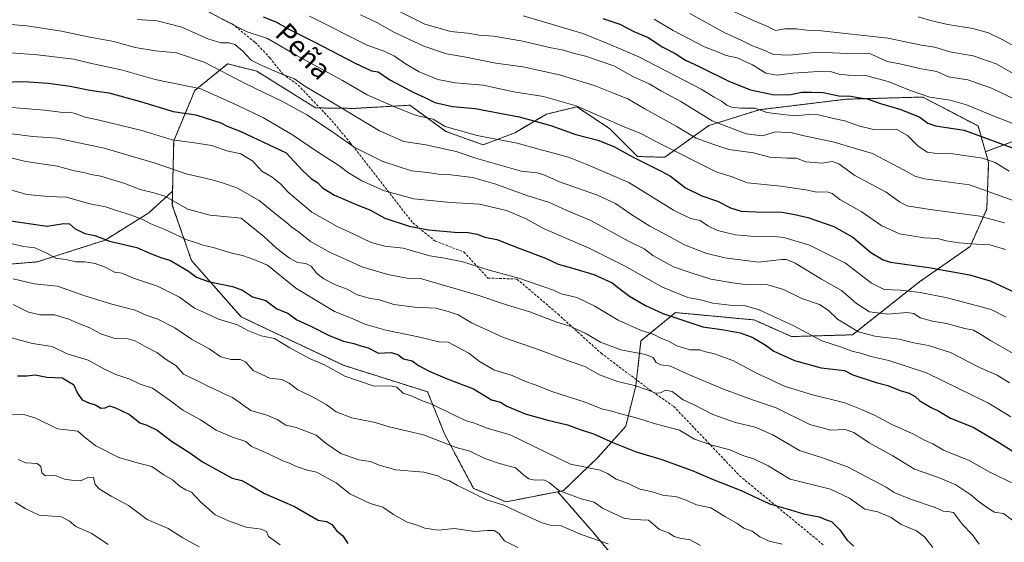
# Model space of a CAD drawing. Units: metres. Extents: x 662082 to 665512, y 4729226 to 4730413.
# Drawn here: x 663957 to 664347, y 4729840 to 4730047 of the extents above; entities that cross this region are included whole.
import ezdxf
from ezdxf.enums import TextEntityAlignment as Align

# ---------------------------------------------------------------- set-up
doc = ezdxf.new("R2010")
doc.units = ezdxf.units.M
doc.header["$MEASUREMENT"] = 0
doc.linetypes.add('TRAZOS', pattern=[0.75, 0.5, -0.25])
doc.linetypes.add('TRAZOSX2', pattern=[1.5, 1, -0.5])
for name, color, linetype, lineweight in [('Arbolado forestal', 92, 'TRAZOS', 0), ('Arbolado forestal CxS', 92, 'Continuous', 0), ('Curva de nivel maestra', 36, 'Continuous', 30), ('Curva de nivel normal', 36, 'Continuous', 0), ('Senda', 19, 'TRAZOSX2', 0), ('Texto cartográfico', 19, 'Continuous', 0)]:
    doc.layers.add(name, color=color, linetype=linetype, lineweight=lineweight)
doc.styles.add('Arial', font='txt', dxfattribs={"height": 0.2})

# ---------------------------------------------------------------- blocks, each defined once
blk = doc.blocks.new('*U177')
at = {"layer": 'Curva de nivel normal', "color": 36, "linetype": 'Continuous', "lineweight": 0}
blk.add_polyline3d([(663944.43, 4730034.94, 1095), (663963.7, 4730033.55, 1095), (663978.04, 4730031.76, 1095), (663984.53, 4730030.19, 1095), (663997.33, 4730027.42, 1095), (664010.21, 4730023.71, 1095), (664028.39, 4730020.04, 1095), (664042.7, 4730013.61, 1095), (664053.16, 4730008.62, 1095), (664064.63, 4730001.87, 1095), (664074.56, 4729995.1, 1095), (664083.06, 4729989.72, 1095), (664086.9, 4729986.77, 1095), (664092.14, 4729983.63, 1095), (664101.18, 4729979.67, 1095), (664112.74, 4729976.53, 1095), (664127.3, 4729974.99, 1095), (664138.77, 4729974.38, 1095), (664149.43, 4729971.89, 1095), (664157.01, 4729968.65, 1095), (664164.44, 4729964.58, 1095), (664168.44, 4729962.92, 1095), (664172.31, 4729961.12, 1095), (664181.96, 4729957.11, 1095), (664196.22, 4729949.95, 1095), (664211.31, 4729941.47, 1095), (664221.37, 4729937.43, 1095), (664226.33, 4729936.48, 1095), (664231.18, 4729935.22, 1095), (664238.03, 4729934.41, 1095), (664243.6, 4729934.3, 1095), (664249.58, 4729932.55, 1095), (664263.31, 4729926.13, 1095), (664274.46, 4729920.3, 1095), (664281.83, 4729917.94, 1095), (664286.4, 4729916.17, 1095), (664290.25, 4729915.25, 1095), (664293.85, 4729914.07, 1095), (664300.94, 4729912.41, 1095), (664315.94, 4729907.52, 1095), (664340.4, 4729895.54, 1095), (664349.29, 4729890.21, 1095)], dxfattribs=at)

msp = doc.modelspace()

# ---------------------------------------------------------------- linework, layer by layer
at = {"layer": 'Arbolado forestal', "color": 92, "linetype": 'TRAZOS', "lineweight": 0}
for points in [[(664620.15, 4730253.55, 933.34), (664593.09, 4730250.01, 923.26), (664566.19, 4730237.26, 926.43), (664549.21, 4730221.69, 933.42), (664526.56, 4730227.35, 929.27), (664512.5, 4730232.32, 915.05), (664502.51, 4730235.85, 906.55), (664479.86, 4730254.26, 891.18), (664454.38, 4730257.09, 897.55), (664445.89, 4730240.1, 914.29), (664454.38, 4730216.03, 926.74), (664469.95, 4730182.04, 944.24), (664474.2, 4730150.89, 959.12), (664467.12, 4730125.4, 970.32), (664447.31, 4730098.5, 982.1), (664427.49, 4730077.26, 997.44), (664392.11, 4730047.52, 1015.24), (664377.95, 4730031.95, 1025.52), (664372.29, 4730013.54, 1037.79), (664368.05, 4730009.29, 1039.85), (664358.14, 4730002.21, 1045.43), (664339.27, 4729995.17, 1053.07)], [(664339.27, 4729995.17, 1053.07), (664336.31, 4730005.36, 1048.3), (664314.39, 4730016.81, 1045.48), (664283.93, 4730015.94, 1050.45), (664249.75, 4730011.79, 1055.01), (664229.6, 4730005.5, 1061.03), (664212.17, 4729992.94, 1071.72), (664201.36, 4729993.27, 1074.5), (664190.25, 4730004.39, 1071.37), (664177.31, 4730012.91, 1070.27), (664165.32, 4730010.03, 1072.98), (664152.82, 4730002.69, 1077.79), (664140.25, 4729997.88, 1081.51), (664125.5, 4730003.18, 1080.66), (664111.23, 4730013.57, 1077.62), (664089.04, 4730012.31, 1083.42), (664075.53, 4730012.49, 1086.87), (664073.79, 4730012.51, 1087.32), (664050.52, 4730027.09, 1086.31), (664039, 4730029.94, 1088.25), (664025.96, 4730019.41, 1095.94), (664017.63, 4729999.48, 1104.74), (664017.19, 4729979.53, 1113.4)], [(664339.27, 4729995.17, 1053.07), (664336.31, 4730005.36, 1048.3), (664314.39, 4730016.81, 1045.48), (664283.93, 4730015.94, 1050.45), (664249.75, 4730011.79, 1055.01), (664229.6, 4730005.5, 1061.03), (664212.17, 4729992.94, 1071.72), (664201.36, 4729993.27, 1074.5), (664190.25, 4730004.39, 1071.37), (664177.31, 4730012.91, 1070.27), (664165.32, 4730010.03, 1072.98), (664152.82, 4730002.69, 1077.79), (664140.25, 4729997.88, 1081.51), (664125.5, 4730003.18, 1080.66), (664111.23, 4730013.57, 1077.62), (664089.04, 4730012.31, 1083.42), (664075.53, 4730012.49, 1086.87), (664073.79, 4730012.51, 1087.32), (664050.52, 4730027.09, 1086.31), (664039, 4730029.94, 1088.25), (664025.96, 4730019.41, 1095.94), (664017.63, 4729999.48, 1104.74), (664017.19, 4729979.53, 1113.4)], [(664169.76, 4729860.49, 1135.12), (664172.04, 4729860.93, 1134.68), (664185.65, 4729874.03, 1127.76), (664196.73, 4729886.41, 1122.03), (664200.73, 4729902.41, 1114.67), (664201, 4729904.8, 1113.57), (664202.77, 4729920.25, 1106.97), (664216.43, 4729931.44, 1098.71), (664247.63, 4729928.52, 1096.71), (664262.43, 4729921.95, 1096.47), (664286.54, 4729922.63, 1090.58), (664313.26, 4729943.72, 1078.22), (664333.2, 4729957.63, 1070.27), (664339.77, 4729972.43, 1063.74), (664340.53, 4729990.87, 1055.18), (664339.27, 4729995.17, 1053.07)], [(664169.76, 4729860.49, 1135.12), (664172.04, 4729860.93, 1134.68), (664185.65, 4729874.03, 1127.76), (664196.73, 4729886.41, 1122.03), (664200.73, 4729902.41, 1114.67), (664201, 4729904.8, 1113.57), (664202.77, 4729920.25, 1106.97), (664216.43, 4729931.44, 1098.71), (664247.63, 4729928.52, 1096.71), (664262.43, 4729921.95, 1096.47), (664286.54, 4729922.63, 1090.58), (664313.26, 4729943.72, 1078.22), (664333.2, 4729957.63, 1070.27), (664339.77, 4729972.43, 1063.74), (664340.53, 4729990.87, 1055.18), (664339.27, 4729995.17, 1053.07)], [(664017.19, 4729979.53, 1113.4), (664007.77, 4729970.93, 1118.35), (663990.52, 4729960.15, 1124.84), (663963.57, 4729951.53, 1131.73), (663937.7, 4729949.37, 1135.87), (663902.13, 4729966.62, 1130.64), (663864.4, 4729979.56, 1128.05), (663820.21, 4729981.71, 1128.55), (663800.81, 4729974.17, 1131.48), (663784.64, 4729950.45, 1140.97), (663759.84, 4729938.6, 1142.94), (663744.75, 4729920.27, 1149.36), (663729.66, 4729904.11, 1156.73), (663718.15, 4729891.62, 1163.41)], [(664017.19, 4729979.53, 1113.4), (664007.77, 4729970.93, 1118.35), (663990.52, 4729960.15, 1124.84), (663963.57, 4729951.53, 1131.73), (663937.7, 4729949.37, 1135.87), (663902.13, 4729966.62, 1130.64), (663864.4, 4729979.56, 1128.05), (663820.21, 4729981.71, 1128.55), (663800.81, 4729974.17, 1131.48), (663784.64, 4729950.45, 1140.97), (663759.84, 4729938.6, 1142.94), (663744.75, 4729920.27, 1149.36), (663729.66, 4729904.11, 1156.73), (663718.15, 4729891.62, 1163.41)], [(664017.19, 4729979.53, 1113.4), (664017.07, 4729974.05, 1115.41), (664024.67, 4729952.03, 1123.01), (664044.35, 4729929.72, 1128.72), (664084.9, 4729910.55, 1128.55), (664118.22, 4729900.06, 1128.31), (664125.05, 4729883.1, 1133.94), (664136.44, 4729861.83, 1139.42), (664149.3, 4729856.48, 1139.18), (664169.76, 4729860.49, 1135.12)], [(664017.19, 4729979.53, 1113.4), (664017.07, 4729974.05, 1115.41), (664024.67, 4729952.03, 1123.01), (664044.35, 4729929.72, 1128.72), (664084.9, 4729910.55, 1128.55), (664118.22, 4729900.06, 1128.31), (664125.05, 4729883.1, 1133.94), (664136.44, 4729861.83, 1139.42), (664149.3, 4729856.48, 1139.18), (664169.76, 4729860.49, 1135.12)], [(664216.51, 4729819.16, 1143.02), (664199.63, 4729825.41, 1143.57), (664183.46, 4729844.81, 1139.01), (664169.76, 4729860.49, 1135.12)], [(664216.51, 4729819.16, 1143.02), (664199.63, 4729825.41, 1143.57), (664183.46, 4729844.81, 1139.01), (664169.76, 4729860.49, 1135.12)]]:
    msp.add_polyline3d(points, dxfattribs=at)
at = {"layer": 'Arbolado forestal CxS', "color": 92, "linetype": 'Continuous', "lineweight": 0}
for points in [[(664358.14, 4730002.21, 1045.43), (664339.27, 4729995.17, 1053.07), (664336.31, 4730005.36, 1048.3), (664314.39, 4730016.81, 1045.48), (664283.93, 4730015.94, 1050.45), (664249.75, 4730011.79, 1055.01), (664229.6, 4730005.5, 1061.03), (664212.17, 4729992.94, 1071.72), (664201.36, 4729993.27, 1074.5), (664190.25, 4730004.39, 1071.37), (664177.31, 4730012.91, 1070.27), (664165.32, 4730010.03, 1072.98), (664152.82, 4730002.69, 1077.79), (664140.26, 4729997.88, 1081.51), (664125.5, 4730003.18, 1080.66), (664111.23, 4730013.57, 1077.62), (664089.04, 4730012.31, 1083.42), (664073.79, 4730012.51, 1087.32), (664050.52, 4730027.09, 1086.31), (664039, 4730029.94, 1088.25), (664025.96, 4730019.41, 1095.94), (664017.63, 4729999.48, 1104.74), (664017.19, 4729979.53, 1113.4), (664007.77, 4729970.93, 1118.35), (663990.52, 4729960.15, 1124.84), (663963.57, 4729951.53, 1131.73), (663937.7, 4729949.37, 1135.87)], [(664199.63, 4729825.41, 1143.57), (664183.46, 4729844.81, 1139.01), (664169.76, 4729860.49, 1135.12), (664172.04, 4729860.93, 1134.68), (664185.65, 4729874.03, 1127.76), (664196.73, 4729886.41, 1122.03), (664200.73, 4729902.41, 1114.67), (664202.77, 4729920.25, 1106.97), (664216.43, 4729931.44, 1098.71), (664247.63, 4729928.51, 1096.71), (664262.43, 4729921.95, 1096.47), (664286.54, 4729922.63, 1090.58), (664313.26, 4729943.72, 1078.22), (664333.2, 4729957.63, 1070.27), (664339.77, 4729972.43, 1063.74), (664340.53, 4729990.87, 1055.18), (664339.27, 4729995.17, 1053.07), (664358.14, 4730002.21, 1045.43)], [(663937.7, 4729949.37, 1135.87), (663963.57, 4729951.53, 1131.73), (663990.52, 4729960.15, 1124.84), (664007.77, 4729970.93, 1118.35), (664017.19, 4729979.53, 1113.4), (664017.19, 4729979.53, 1113.4), (664017.07, 4729974.05, 1115.41), (664024.67, 4729952.03, 1123.01), (664044.35, 4729929.72, 1128.72), (664084.9, 4729910.55, 1128.55), (664118.23, 4729900.06, 1128.31), (664125.05, 4729883.1, 1133.94), (664136.44, 4729861.83, 1139.42), (664149.3, 4729856.48, 1139.18), (664169.76, 4729860.49, 1135.12), (664183.46, 4729844.81, 1139.01), (664199.63, 4729825.41, 1143.57)]]:
    msp.add_polyline3d(points, dxfattribs=at)
msp.add_polyline3d([(664339.27, 4729995.17, 1053.07), (664340.53, 4729990.87, 1055.18), (664339.77, 4729972.43, 1063.74), (664333.2, 4729957.63, 1070.27), (664313.26, 4729943.72, 1078.22), (664286.54, 4729922.63, 1090.58), (664262.43, 4729921.95, 1096.47), (664247.63, 4729928.51, 1096.71), (664216.43, 4729931.44, 1098.71), (664202.77, 4729920.25, 1106.97), (664200.73, 4729902.41, 1114.67), (664196.73, 4729886.41, 1122.03), (664185.65, 4729874.03, 1127.76), (664172.04, 4729860.93, 1134.68), (664169.76, 4729860.49, 1135.12), (664149.3, 4729856.48, 1139.18), (664136.44, 4729861.83, 1139.42), (664125.05, 4729883.1, 1133.94), (664118.23, 4729900.06, 1128.31), (664084.9, 4729910.55, 1128.55), (664044.35, 4729929.72, 1128.72), (664024.67, 4729952.03, 1123.01), (664017.07, 4729974.05, 1115.41), (664017.19, 4729979.53, 1113.4), (664017.63, 4729999.48, 1104.74), (664025.96, 4730019.41, 1095.94), (664039, 4730029.94, 1088.25), (664050.52, 4730027.09, 1086.31), (664073.79, 4730012.51, 1087.32), (664089.04, 4730012.31, 1083.42), (664111.23, 4730013.57, 1077.62), (664125.5, 4730003.18, 1080.66), (664140.26, 4729997.88, 1081.51), (664152.82, 4730002.69, 1077.79), (664165.32, 4730010.03, 1072.98), (664177.31, 4730012.91, 1070.27), (664190.25, 4730004.39, 1071.37), (664201.36, 4729993.27, 1074.5), (664212.17, 4729992.94, 1071.72), (664229.6, 4730005.5, 1061.03), (664249.75, 4730011.79, 1055.01), (664283.93, 4730015.94, 1050.45), (664314.39, 4730016.81, 1045.48), (664336.31, 4730005.36, 1048.3), (664339.27, 4729995.17, 1053.07)], close=True, dxfattribs=at)
at = {"layer": 'Curva de nivel maestra', "color": 36, "linetype": 'Continuous', "lineweight": 30}
for points in [[(664053.05, 4730048.6, 1075), (664058.05, 4730046.59, 1075), (664063.2, 4730043.69, 1075), (664073.34, 4730038.63, 1075), (664089.54, 4730030.2, 1075), (664096.05, 4730027.25, 1075), (664098.6, 4730026.76, 1075), (664103.26, 4730023.62, 1075), (664112.7, 4730018.58, 1075), (664117.1, 4730016.63, 1075), (664121.15, 4730014.7, 1075), (664128.06, 4730013.11, 1075), (664137.07, 4730012.21, 1075), (664154.45, 4730008.94, 1075), (664167.01, 4730005.5, 1075), (664177, 4730001.98, 1075), (664185.67, 4729999.78, 1075), (664191.96, 4729997.27, 1075), (664199.64, 4729992.96, 1075), (664206.06, 4729989.88, 1075), (664210.54, 4729987.53, 1075), (664214.44, 4729985.5, 1075), (664220.4, 4729980.9, 1075), (664226.94, 4729977.68, 1075), (664233.15, 4729975.57, 1075), (664238.23, 4729972.96, 1075), (664242.47, 4729971.67, 1075), (664248.34, 4729971.34, 1075), (664258.68, 4729971.15, 1075), (664263.74, 4729970.29, 1075), (664268.89, 4729969.1, 1075), (664279.22, 4729965.49, 1075), (664286.69, 4729961.3, 1075), (664293.9, 4729955.22, 1075), (664298.69, 4729952.29, 1075), (664301.69, 4729951.37, 1075), (664316.83, 4729949.36, 1075), (664332.98, 4729946.33, 1075), (664341.11, 4729944, 1075), (664358.7, 4729935.78, 1075)], [(664187.66, 4730047.91, 1050), (664194.37, 4730045.7, 1050), (664199.92, 4730042.75, 1050), (664205.63, 4730040.33, 1050), (664211.4, 4730036.58, 1050), (664216.3, 4730034.02, 1050), (664220.41, 4730031.46, 1050), (664225.77, 4730028.92, 1050), (664237.79, 4730022.94, 1050), (664246.2, 4730019.72, 1050), (664255.56, 4730017.65, 1050), (664262.1, 4730017.83, 1050), (664266.54, 4730018.78, 1050), (664270.44, 4730018.78, 1050), (664274.91, 4730018.62, 1050), (664281.12, 4730017.33, 1050), (664285.91, 4730017.15, 1050), (664288.67, 4730016.64, 1050), (664292.36, 4730016.1, 1050), (664298.02, 4730014.17, 1050), (664305.7, 4730011.85, 1050), (664313.21, 4730008.9, 1050), (664316.39, 4730006.43, 1050), (664319.53, 4730005.41, 1050), (664330.79, 4730003.64, 1050), (664353.09, 4729995.56, 1050)], [(663949.46, 4730022.76, 1100), (663958.3, 4730022.92, 1100), (663967.82, 4730022.37, 1100), (663976.6, 4730021.11, 1100), (663984.39, 4730019.56, 1100), (663991.92, 4730018.49, 1100), (664004.42, 4730015.07, 1100), (664017.38, 4730011.03, 1100), (664026.38, 4730009.79, 1100), (664033.37, 4730007.58, 1100), (664036.35, 4730006.55, 1100), (664038.79, 4730005.22, 1100), (664044.2, 4730003.13, 1100), (664062.23, 4729994.73, 1100), (664068.71, 4729987.68, 1100), (664072.16, 4729984.4, 1100), (664074.61, 4729982.97, 1100), (664076.63, 4729980.85, 1100), (664081.36, 4729977.9, 1100), (664090.64, 4729973.92, 1100), (664095.31, 4729972.17, 1100), (664101.32, 4729968.89, 1100), (664110.94, 4729965.64, 1100), (664118.6, 4729964.22, 1100), (664128.94, 4729963.29, 1100), (664134.33, 4729963.21, 1100), (664137.87, 4729962.44, 1100), (664140.86, 4729961.34, 1100), (664145.62, 4729960.42, 1100), (664154.75, 4729956.82, 1100), (664164.88, 4729953.01, 1100), (664169.99, 4729950.58, 1100), (664175.3, 4729949.18, 1100), (664184.06, 4729946.46, 1100), (664191.36, 4729943.2, 1100), (664194.49, 4729940.66, 1100), (664198.24, 4729937.94, 1100), (664204.58, 4729934.26, 1100), (664211.43, 4729931.13, 1100), (664227.25, 4729925.85, 1100), (664234.85, 4729924.69, 1100), (664242.06, 4729923.4, 1100), (664246.81, 4729921.72, 1100), (664251.91, 4729918.71, 1100), (664255.44, 4729916.21, 1100), (664263.63, 4729912.46, 1100), (664274.13, 4729909.52, 1100), (664283.41, 4729908.48, 1100), (664286.67, 4729906.82, 1100), (664295.92, 4729903.72, 1100), (664300.64, 4729902.53, 1100), (664305.47, 4729900.61, 1100), (664309.09, 4729899.56, 1100), (664311.47, 4729898.27, 1100), (664313.3, 4729896.52, 1100), (664317.75, 4729893.89, 1100), (664320.8, 4729892.46, 1100), (664325.42, 4729889.62, 1100), (664334.4, 4729886.1, 1100), (664344.78, 4729879.8, 1100), (664355.91, 4729872.91, 1100)], [(663951.26, 4729968.09, 1125), (663967.47, 4729965.68, 1125), (663974.02, 4729966.7, 1125), (663976.33, 4729966.65, 1125), (663978.54, 4729964.65, 1125), (663982.34, 4729962.76, 1125), (663986.38, 4729962, 1125), (663992.12, 4729959.73, 1125), (664003.01, 4729957.27, 1125), (664008.49, 4729954.86, 1125), (664012.51, 4729953.24, 1125), (664016.41, 4729952.09, 1125), (664023.54, 4729947.8, 1125), (664026.66, 4729945.49, 1125), (664031.31, 4729943.8, 1125), (664040.98, 4729941.81, 1125), (664044.83, 4729940.33, 1125), (664048.79, 4729937.62, 1125), (664054.13, 4729936.19, 1125), (664058.52, 4729932.96, 1125), (664062.8, 4729931.2, 1125), (664066.45, 4729928.61, 1125), (664072.16, 4729925.98, 1125), (664079.23, 4729922.39, 1125), (664084.96, 4729920.11, 1125), (664088.95, 4729919.26, 1125), (664092.15, 4729918.14, 1125), (664094.71, 4729917.53, 1125), (664098.71, 4729915.43, 1125), (664103.74, 4729915.57, 1125), (664106.46, 4729914.79, 1125), (664108.72, 4729913.16, 1125), (664112.05, 4729912.32, 1125), (664114.66, 4729910.51, 1125), (664118.81, 4729908.29, 1125), (664126, 4729905.23, 1125), (664136.39, 4729901.29, 1125), (664143.55, 4729896.86, 1125), (664147.13, 4729895.94, 1125), (664149.61, 4729894.42, 1125), (664156.9, 4729891.38, 1125), (664165.92, 4729888.78, 1125), (664173.69, 4729887.04, 1125), (664178.65, 4729885.18, 1125), (664184, 4729883.48, 1125), (664191.57, 4729879.94, 1125), (664200.89, 4729876.3, 1125), (664211.06, 4729873.3, 1125), (664216.78, 4729871.11, 1125), (664223.02, 4729868.87, 1125), (664231.38, 4729865.29, 1125), (664242.44, 4729861.01, 1125), (664253.75, 4729855.65, 1125), (664262.06, 4729853.3, 1125), (664267.15, 4729851.68, 1125), (664273.43, 4729850.49, 1125), (664276.51, 4729849.26, 1125), (664278.22, 4729848.68, 1125), (664281.62, 4729845.41, 1125), (664284.35, 4729841.48, 1125), (664287.16, 4729838.95, 1125)], [(663955.78, 4729906.39, 1150), (663959.45, 4729906.33, 1150), (663962.69, 4729906.74, 1150), (663967.33, 4729905.89, 1150), (663973.39, 4729905.55, 1150), (663977.97, 4729902.94, 1150), (663979.65, 4729899.25, 1150), (663981.32, 4729896.95, 1150), (663984.19, 4729895.57, 1150), (663986.62, 4729894.86, 1150), (663988.72, 4729893.65, 1150), (663990.45, 4729893.73, 1150), (663992.23, 4729894.51, 1150), (663994.5, 4729893.66, 1150), (664000.15, 4729891.01, 1150), (664004.16, 4729887.81, 1150), (664007, 4729886.86, 1150), (664011.03, 4729884.85, 1150), (664016.72, 4729880.54, 1150), (664023.95, 4729875.9, 1150), (664028.99, 4729872.38, 1150), (664040.76, 4729865.82, 1150), (664044.6, 4729864.88, 1150), (664048.23, 4729862.99, 1150), (664053.58, 4729859.77, 1150), (664065.51, 4729854.6, 1150), (664074.81, 4729849.29, 1150), (664078.19, 4729848.65, 1150), (664080.32, 4729847.46, 1150), (664082.16, 4729845.08, 1150), (664084.58, 4729842.96, 1150), (664086.56, 4729840.03, 1150)]]:
    msp.add_polyline3d(points, dxfattribs=at)
at = {"layer": 'Curva de nivel normal', "color": 36, "linetype": 'Continuous', "lineweight": 0}
for points in [[(664094.55, 4730057.13, 1060), (664117.13, 4730045.7, 1060), (664127.45, 4730042.83, 1060), (664134.05, 4730042.11, 1060), (664138.64, 4730041.36, 1060), (664144.34, 4730040.88, 1060), (664155.98, 4730039, 1060), (664166.51, 4730036.48, 1060), (664172.12, 4730035.32, 1060), (664175.9, 4730034.16, 1060), (664180.83, 4730033, 1060), (664192.05, 4730029.22, 1060), (664199.6, 4730024.96, 1060), (664205.98, 4730022, 1060), (664210.92, 4730019.16, 1060), (664218.5, 4730015.03, 1060), (664230.92, 4730007.43, 1060), (664244.4, 4730002.24, 1060), (664250.75, 4730001.46, 1060), (664256.01, 4730003.04, 1060), (664262.61, 4730002.63, 1060), (664267.37, 4730001.48, 1060), (664279.33, 4729998.98, 1060), (664288.12, 4729996.25, 1060), (664294.51, 4729994.4, 1060), (664307, 4729987.82, 1060), (664311.24, 4729985.48, 1060), (664315.06, 4729984.45, 1060), (664332.94, 4729982.08, 1060), (664359.12, 4729972.67, 1060)], [(664028.52, 4730052.16, 1080), (664037.4, 4730047.41, 1080), (664046.78, 4730042.61, 1080), (664054.76, 4730039.94, 1080), (664066.18, 4730033.35, 1080), (664084.52, 4730023.35, 1080), (664094.23, 4730017.73, 1080), (664104.8, 4730013.08, 1080), (664113.64, 4730009.54, 1080), (664120.39, 4730008, 1080), (664125.22, 4730005.19, 1080), (664137.87, 4730001.52, 1080), (664153.76, 4729998.52, 1080), (664162.31, 4729996.18, 1080), (664174.07, 4729992.97, 1080), (664181.34, 4729990.11, 1080), (664197.94, 4729982.91, 1080), (664215.61, 4729971.96, 1080), (664222.39, 4729968.67, 1080), (664226.18, 4729967.92, 1080), (664229.23, 4729965.81, 1080), (664233.07, 4729963.95, 1080), (664240.26, 4729962.3, 1080), (664249.28, 4729961.47, 1080), (664254.4, 4729961.74, 1080), (664259.43, 4729961.23, 1080), (664269.56, 4729958.16, 1080), (664283.82, 4729950.96, 1080), (664294.09, 4729943.12, 1080), (664299.16, 4729940.54, 1080), (664305.79, 4729940.3, 1080), (664313.4, 4729939.43, 1080), (664324.08, 4729937.3, 1080), (664333.02, 4729934.95, 1080), (664341.47, 4729932.7, 1080), (664347.4, 4729929.57, 1080)], [(664071.46, 4730048.84, 1070), (664094.6, 4730037.2, 1070), (664101.06, 4730034.97, 1070), (664105.1, 4730033.03, 1070), (664109.41, 4730029.9, 1070), (664114.9, 4730026.73, 1070), (664122.26, 4730023.75, 1070), (664129.11, 4730022.46, 1070), (664140.3, 4730021.48, 1070), (664152.39, 4730018.82, 1070), (664164.08, 4730017.09, 1070), (664177.14, 4730013.38, 1070), (664196.41, 4730004.94, 1070), (664202.72, 4730002.32, 1070), (664209.44, 4729998.75, 1070), (664232.84, 4729986.99, 1070), (664238.53, 4729985.28, 1070), (664244.95, 4729982.86, 1070), (664258.09, 4729981.5, 1070), (664268.05, 4729980.07, 1070), (664272.51, 4729979.2, 1070), (664276.51, 4729979.32, 1070), (664278.5, 4729978.64, 1070), (664281.54, 4729976.18, 1070), (664290.07, 4729971.52, 1070), (664298.2, 4729965.83, 1070), (664305.14, 4729962.6, 1070), (664314.99, 4729961.09, 1070), (664320.22, 4729960.74, 1070), (664323.66, 4729959.85, 1070), (664328.88, 4729959.06, 1070), (664335.73, 4729958.53, 1070), (664340.98, 4729958.32, 1070), (664347.24, 4729956.37, 1070)], [(664091.58, 4730049.33, 1065), (664098.34, 4730046.23, 1065), (664104.59, 4730042.69, 1065), (664116.74, 4730036.99, 1065), (664125.71, 4730033.9, 1065), (664132.73, 4730032.8, 1065), (664145.2, 4730030.29, 1065), (664155.94, 4730028.76, 1065), (664170.44, 4730025.64, 1065), (664184.6, 4730021.28, 1065), (664191.82, 4730018.31, 1065), (664197.59, 4730016.08, 1065), (664204.34, 4730012.12, 1065), (664216.73, 4730005.25, 1065), (664224.62, 4730000.53, 1065), (664231.29, 4729998.11, 1065), (664237.62, 4729995.99, 1065), (664247.34, 4729994.7, 1065), (664253.83, 4729993, 1065), (664260.73, 4729992.54, 1065), (664264.4, 4729992.58, 1065), (664268.12, 4729991.09, 1065), (664274.56, 4729990.56, 1065), (664278.56, 4729991.25, 1065), (664281.18, 4729990.32, 1065), (664287.55, 4729985.69, 1065), (664299.89, 4729979.18, 1065), (664305.24, 4729975.3, 1065), (664308.14, 4729973.76, 1065), (664317.29, 4729972.22, 1065), (664337, 4729969.63, 1065), (664346.74, 4729966.93, 1065)], [(664156.15, 4730048.92, 1055), (664164.09, 4730046.65, 1055), (664179.75, 4730041.98, 1055), (664189.48, 4730038.06, 1055), (664201.92, 4730032.72, 1055), (664226.55, 4730019.98, 1055), (664231.81, 4730016.7, 1055), (664234.7, 4730015.18, 1055), (664236.78, 4730013.58, 1055), (664238.69, 4730012.76, 1055), (664242.26, 4730012.39, 1055), (664247.95, 4730012.34, 1055), (664252.62, 4730010.71, 1055), (664257.87, 4730009.98, 1055), (664263.92, 4730009.31, 1055), (664269.2, 4730009.94, 1055), (664273.15, 4730009.76, 1055), (664279.01, 4730008.36, 1055), (664283.58, 4730007.39, 1055), (664288.97, 4730005.45, 1055), (664294.86, 4730004.01, 1055), (664299.34, 4730003.76, 1055), (664304.18, 4730003.92, 1055), (664308.42, 4730001.54, 1055), (664312.44, 4729997.43, 1055), (664316.21, 4729995.02, 1055), (664319.96, 4729994.44, 1055), (664326.3, 4729994.36, 1055), (664338.14, 4729992.62, 1055), (664343.15, 4729990.88, 1055), (664348.64, 4729987.45, 1055)], [(664208, 4730047.67, 1045), (664215.47, 4730043.17, 1045), (664227.98, 4730036.73, 1045), (664233.03, 4730034.65, 1045), (664236.56, 4730033.3, 1045), (664240.9, 4730032.38, 1045), (664246.91, 4730029.51, 1045), (664252.19, 4730026.22, 1045), (664256.63, 4730025.44, 1045), (664262.99, 4730026.21, 1045), (664272.98, 4730026.88, 1045), (664278.26, 4730026.76, 1045), (664281.34, 4730025.9, 1045), (664285.05, 4730025.52, 1045), (664291.79, 4730025.36, 1045), (664300.76, 4730022.91, 1045), (664309.13, 4730019.56, 1045), (664317.19, 4730016.73, 1045), (664325.29, 4730015.55, 1045), (664331.8, 4730013.72, 1045), (664343.02, 4730009.16, 1045), (664353.59, 4730005.06, 1045)], [(664222.08, 4730049.84, 1040), (664235.98, 4730042.26, 1040), (664242.49, 4730039.37, 1040), (664246.97, 4730037.14, 1040), (664251.12, 4730035.49, 1040), (664255.24, 4730033.72, 1040), (664261.59, 4730033.4, 1040), (664272.78, 4730034.6, 1040), (664284.53, 4730034.01, 1040), (664293.04, 4730034.15, 1040), (664296.66, 4730032.64, 1040), (664300.25, 4730030.92, 1040), (664305.36, 4730029.9, 1040), (664313.73, 4730027.93, 1040), (664319.97, 4730026.89, 1040), (664324.58, 4730024.81, 1040), (664332.23, 4730023.61, 1040), (664341.63, 4730020.34, 1040), (664350.49, 4730016.09, 1040)], [(664238.34, 4730051.17, 1035), (664247.82, 4730046.8, 1035), (664252.69, 4730044.84, 1035), (664256.05, 4730043.2, 1035), (664259.76, 4730043.76, 1035), (664264.26, 4730043.86, 1035), (664268.47, 4730043.32, 1035), (664274.36, 4730043.01, 1035), (664300.58, 4730040.19, 1035), (664313.9, 4730037.38, 1035), (664319.2, 4730036.61, 1035), (664325.2, 4730034.72, 1035), (664334.39, 4730033.13, 1035), (664343.44, 4730029.91, 1035), (664354.9, 4730023.54, 1035)], [(664312.61, 4730048.54, 1030), (664318, 4730046.94, 1030), (664324.3, 4730045.56, 1030), (664334.22, 4730043.96, 1030), (664340.41, 4730042.27, 1030), (664345.91, 4730039.65, 1030), (664353.47, 4730035.42, 1030)], [(663948.04, 4730045.94, 1090), (663959.55, 4730045.04, 1090), (663973.13, 4730042.93, 1090), (663983.7, 4730040.64, 1090), (663993.96, 4730038.83, 1090), (664002.38, 4730036.48, 1090), (664010.38, 4730035.06, 1090), (664018.71, 4730034.32, 1090), (664029.71, 4730030.6, 1090), (664046, 4730022.14, 1090), (664060.75, 4730015.04, 1090), (664070.31, 4730009.81, 1090), (664080.14, 4730003.31, 1090), (664089.1, 4729996.93, 1090), (664100.48, 4729991.23, 1090), (664111.78, 4729987.59, 1090), (664118.29, 4729986.88, 1090), (664122.43, 4729986.21, 1090), (664127.39, 4729985.97, 1090), (664136.02, 4729984.92, 1090), (664145.27, 4729982.29, 1090), (664157.6, 4729977.79, 1090), (664166.54, 4729975.02, 1090), (664173.44, 4729971.92, 1090), (664182.87, 4729967.86, 1090), (664197.83, 4729959.68, 1090), (664204.08, 4729956.73, 1090), (664207.52, 4729954, 1090), (664215.66, 4729949.58, 1090), (664222.64, 4729947.18, 1090), (664230.38, 4729944.69, 1090), (664238.98, 4729943.28, 1090), (664244.06, 4729942.56, 1090), (664253.07, 4729942.45, 1090), (664259.22, 4729940.64, 1090), (664266.44, 4729936.98, 1090), (664273.46, 4729934.66, 1090), (664276.99, 4729932.44, 1090), (664280.66, 4729928.85, 1090), (664288.94, 4729923.78, 1090), (664295.4, 4729922.11, 1090), (664305.12, 4729920.91, 1090), (664310.91, 4729919.41, 1090), (664316.66, 4729918.42, 1090), (664325.35, 4729915.65, 1090), (664336.96, 4729909.72, 1090), (664343.86, 4729906.67, 1090), (664348.76, 4729903.66, 1090)], [(664003.12, 4730047.49, 1085), (664011.03, 4730046.96, 1085), (664020.81, 4730044.51, 1085), (664031.13, 4730039.88, 1085), (664036.33, 4730038.31, 1085), (664039.61, 4730038.31, 1085), (664041.79, 4730037.63, 1085), (664044.9, 4730035.06, 1085), (664048.31, 4730031.43, 1085), (664052.5, 4730029.32, 1085), (664060.14, 4730025.97, 1085), (664065.54, 4730024.04, 1085), (664069.56, 4730021.06, 1085), (664079.62, 4730015.18, 1085), (664099.1, 4730003.47, 1085), (664108.75, 4729999.2, 1085), (664117.47, 4729997.92, 1085), (664129.57, 4729995.3, 1085), (664137.71, 4729992.53, 1085), (664155.34, 4729987.49, 1085), (664161.62, 4729986.75, 1085), (664164.23, 4729986.05, 1085), (664170.44, 4729983.28, 1085), (664185.59, 4729977.89, 1085), (664192.68, 4729974.65, 1085), (664198.71, 4729970.4, 1085), (664206.33, 4729965.64, 1085), (664211.55, 4729962.92, 1085), (664220.06, 4729958.23, 1085), (664228.4, 4729954.95, 1085), (664236.03, 4729953.15, 1085), (664249.35, 4729951.37, 1085), (664258.64, 4729952.42, 1085), (664260.46, 4729952.53, 1085), (664263.92, 4729951.06, 1085), (664274.28, 4729944.73, 1085), (664282.22, 4729940.24, 1085), (664288.14, 4729935.09, 1085), (664293.37, 4729931.73, 1085), (664300.63, 4729930.8, 1085), (664308.06, 4729931.46, 1085), (664310.89, 4729931.02, 1085), (664313.44, 4729929.42, 1085), (664318.26, 4729928.09, 1085), (664323.82, 4729927.13, 1085), (664331.08, 4729925.17, 1085), (664334.46, 4729924.42, 1085), (664337.09, 4729923.09, 1085), (664341.32, 4729920.38, 1085), (664362.04, 4729908.5, 1085)], [(663953.34, 4730012.65, 1105), (663966.61, 4730011.57, 1105), (663973.7, 4730010.65, 1105), (663976.33, 4730010.76, 1105), (663978.54, 4730010.34, 1105), (663982.53, 4730008.86, 1105), (663988.15, 4730007.71, 1105), (664004.94, 4730003.54, 1105), (664016.96, 4729999.83, 1105), (664024.88, 4729998.87, 1105), (664032.72, 4729997.59, 1105), (664038.7, 4729995.54, 1105), (664044.19, 4729994.36, 1105), (664048.93, 4729991.44, 1105), (664052.54, 4729987.42, 1105), (664056.58, 4729985.09, 1105), (664059.87, 4729982.43, 1105), (664062.98, 4729979.07, 1105), (664072.38, 4729971.19, 1105), (664082.38, 4729965.52, 1105), (664088.71, 4729962.68, 1105), (664095.82, 4729959.26, 1105), (664101.27, 4729957.74, 1105), (664108.48, 4729956.96, 1105), (664119.09, 4729953.96, 1105), (664124.96, 4729953.01, 1105), (664132.12, 4729951.52, 1105), (664142.57, 4729948.24, 1105), (664154.37, 4729945.06, 1105), (664168.16, 4729940.29, 1105), (664171.17, 4729938.92, 1105), (664177.33, 4729937.46, 1105), (664184.54, 4729934.02, 1105), (664193.69, 4729928.5, 1105), (664202.62, 4729924.43, 1105), (664207.89, 4729922.78, 1105), (664210.62, 4729921.35, 1105), (664213.62, 4729920.08, 1105), (664216.95, 4729918.33, 1105), (664222.06, 4729916.75, 1105), (664226.06, 4729916.68, 1105), (664228.39, 4729915.9, 1105), (664231.44, 4729915.24, 1105), (664239.18, 4729912.45, 1105), (664248.78, 4729907.25, 1105), (664254.34, 4729904.81, 1105), (664259.49, 4729902.29, 1105), (664270.68, 4729898.82, 1105), (664283.5, 4729895.64, 1105), (664290.21, 4729893.02, 1105), (664295.36, 4729890.82, 1105), (664302.38, 4729887, 1105), (664309.96, 4729883.7, 1105), (664315.41, 4729880.84, 1105), (664318.38, 4729879.43, 1105), (664322.6, 4729876.94, 1105), (664332.78, 4729872.83, 1105), (664340.93, 4729868.24, 1105), (664350.93, 4729863.49, 1105)], [(663952.39, 4730002.42, 1110), (663961.76, 4730001.13, 1110), (663971.33, 4730000.5, 1110), (663990.09, 4729996.62, 1110), (664000.31, 4729993.48, 1110), (664009.9, 4729990.74, 1110), (664022.58, 4729986.4, 1110), (664032.39, 4729984.21, 1110), (664036.92, 4729982.83, 1110), (664042.94, 4729980.77, 1110), (664051.5, 4729975.86, 1110), (664058.79, 4729969.83, 1110), (664062.28, 4729967.15, 1110), (664064.45, 4729965.22, 1110), (664067.06, 4729963.42, 1110), (664071.87, 4729959.64, 1110), (664079.4, 4729955.34, 1110), (664086.51, 4729952.26, 1110), (664092.11, 4729949.53, 1110), (664102.5, 4729946.47, 1110), (664109.98, 4729945.13, 1110), (664115.46, 4729944.94, 1110), (664138.57, 4729938.23, 1110), (664149.86, 4729934.38, 1110), (664158.74, 4729931.73, 1110), (664168.99, 4729927.8, 1110), (664174.58, 4729926.06, 1110), (664180.62, 4729923.24, 1110), (664186.74, 4729919.76, 1110), (664194.81, 4729916.74, 1110), (664204.52, 4729914.9, 1110), (664207.54, 4729913.67, 1110), (664208.83, 4729911.64, 1110), (664210.6, 4729910.71, 1110), (664214.48, 4729910.16, 1110), (664221.27, 4729907.05, 1110), (664235.44, 4729901.14, 1110), (664247.41, 4729896.8, 1110), (664256.38, 4729893.74, 1110), (664269.67, 4729887.14, 1110), (664277.98, 4729884.86, 1110), (664283.67, 4729885.07, 1110), (664287.07, 4729883.92, 1110), (664293.19, 4729879.88, 1110), (664302.56, 4729874.74, 1110), (664311.1, 4729869.45, 1110), (664320.62, 4729866.09, 1110), (664327.47, 4729863.27, 1110), (664333.53, 4729859.32, 1110), (664336.75, 4729856.54, 1110), (664340.51, 4729853.84, 1110), (664342.85, 4729852.4, 1110), (664346.4, 4729851.81, 1110), (664350.07, 4729849.12, 1110)], [(663948.83, 4729993.82, 1115), (663959.04, 4729991.22, 1115), (663971.51, 4729989.42, 1115), (663978.16, 4729987.61, 1115), (663982.04, 4729986.92, 1115), (663984.83, 4729986.17, 1115), (663988.76, 4729985.46, 1115), (663998.25, 4729982.59, 1115), (664004.37, 4729980.22, 1115), (664009.71, 4729978.88, 1115), (664014.05, 4729977.58, 1115), (664023.22, 4729972.36, 1115), (664032.13, 4729970.04, 1115), (664044.35, 4729968.84, 1115), (664053.31, 4729961.6, 1115), (664058.5, 4729956.86, 1115), (664063.49, 4729952.95, 1115), (664066.71, 4729951.22, 1115), (664069.98, 4729950.85, 1115), (664072.04, 4729949.81, 1115), (664074.3, 4729946.91, 1115), (664077.05, 4729944.81, 1115), (664082.05, 4729942.33, 1115), (664086.32, 4729940.67, 1115), (664090.37, 4729938.52, 1115), (664095.58, 4729937.04, 1115), (664099.16, 4729936.45, 1115), (664104.84, 4729934.7, 1115), (664113.1, 4729933.64, 1115), (664121.48, 4729933.24, 1115), (664126.4, 4729931.82, 1115), (664130.3, 4729930.56, 1115), (664135.58, 4729927.42, 1115), (664148.29, 4729921.51, 1115), (664162.46, 4729916.66, 1115), (664174.7, 4729912.02, 1115), (664180.52, 4729910.04, 1115), (664186.36, 4729906.84, 1115), (664193.4, 4729904.17, 1115), (664200.21, 4729902.52, 1115), (664205.67, 4729900.77, 1115), (664208.6, 4729899.52, 1115), (664210.45, 4729899.7, 1115), (664212.43, 4729900.68, 1115), (664215.09, 4729900.24, 1115), (664219.43, 4729896.91, 1115), (664223.84, 4729894.89, 1115), (664231.22, 4729891.12, 1115), (664240.16, 4729887.92, 1115), (664247.95, 4729886.05, 1115), (664254.95, 4729883.08, 1115), (664265.62, 4729876.8, 1115), (664274.73, 4729873.88, 1115), (664284.63, 4729870.33, 1115), (664299.96, 4729862.24, 1115), (664303.07, 4729860.22, 1115), (664309.55, 4729857.48, 1115), (664319.34, 4729854.22, 1115), (664322.55, 4729852.77, 1115), (664324.4, 4729852.72, 1115), (664326.66, 4729852.27, 1115), (664330.1, 4729847.46, 1115), (664333.99, 4729843.53, 1115), (664336.73, 4729839.74, 1115)], [(663951.64, 4729980.47, 1120), (663959.39, 4729978.22, 1120), (663968.04, 4729977.36, 1120), (663975.08, 4729977.09, 1120), (663983.83, 4729974.68, 1120), (663990.65, 4729973.36, 1120), (663995.3, 4729971.7, 1120), (664000.5, 4729970.14, 1120), (664005.68, 4729968.17, 1120), (664008.62, 4729966.63, 1120), (664013.88, 4729964.46, 1120), (664022.83, 4729960.32, 1120), (664026.65, 4729959.1, 1120), (664028.78, 4729958.23, 1120), (664033.3, 4729957.22, 1120), (664040.71, 4729954.93, 1120), (664044.82, 4729954.01, 1120), (664049.36, 4729952.44, 1120), (664054.79, 4729950.28, 1120), (664065.96, 4729941.12, 1120), (664081.29, 4729931.86, 1120), (664088.36, 4729929.08, 1120), (664093.37, 4729926.9, 1120), (664101.62, 4729924.52, 1120), (664115.18, 4729921.75, 1120), (664122.64, 4729919.92, 1120), (664126.39, 4729919.77, 1120), (664134.54, 4729915.41, 1120), (664138.82, 4729912.12, 1120), (664144.48, 4729908.83, 1120), (664151.68, 4729906.49, 1120), (664156.97, 4729904.15, 1120), (664160.81, 4729902.78, 1120), (664167.79, 4729900.09, 1120), (664180.62, 4729895.9, 1120), (664187.57, 4729893.16, 1120), (664190.31, 4729892.62, 1120), (664193.71, 4729891.62, 1120), (664201.39, 4729889.66, 1120), (664208.02, 4729887.56, 1120), (664218.03, 4729884.88, 1120), (664224, 4729881.35, 1120), (664230.51, 4729879.04, 1120), (664237.98, 4729877.09, 1120), (664243.51, 4729874.73, 1120), (664247.54, 4729873.46, 1120), (664253.14, 4729870.78, 1120), (664261.92, 4729865.51, 1120), (664277.83, 4729861.5, 1120), (664285.44, 4729857.94, 1120), (664291.47, 4729853.63, 1120), (664296.66, 4729852.48, 1120), (664301.84, 4729850.26, 1120), (664305.92, 4729847.5, 1120), (664312, 4729845.04, 1120), (664315.13, 4729842.6, 1120), (664318.47, 4729838.46, 1120)], [(663953.18, 4729958.74, 1130), (663958.09, 4729957.64, 1130), (663962.63, 4729957.08, 1130), (663967.41, 4729954.96, 1130), (663970.92, 4729953.03, 1130), (663975.58, 4729952.38, 1130), (663978.84, 4729951.48, 1130), (663982.44, 4729951.49, 1130), (663986.44, 4729950.87, 1130), (663990.4, 4729949.43, 1130), (663994.14, 4729947.5, 1130), (663997.11, 4729947, 1130), (664001.69, 4729945.06, 1130), (664011.22, 4729941.89, 1130), (664019.86, 4729937.5, 1130), (664025.88, 4729933.16, 1130), (664030.66, 4729931.13, 1130), (664035.42, 4729928.83, 1130), (664042.89, 4729926.62, 1130), (664047.01, 4729924.38, 1130), (664052.23, 4729922.28, 1130), (664057.57, 4729921.22, 1130), (664063.67, 4729917.5, 1130), (664071.41, 4729913.24, 1130), (664077.36, 4729910.76, 1130), (664085.47, 4729906.3, 1130), (664097.02, 4729902.28, 1130), (664103.53, 4729902.4, 1130), (664106, 4729901.84, 1130), (664108.58, 4729899.51, 1130), (664112.12, 4729898.29, 1130), (664115.83, 4729896.65, 1130), (664120.48, 4729894.96, 1130), (664128.71, 4729890.85, 1130), (664133.62, 4729888.63, 1130), (664136.75, 4729887.67, 1130), (664141.84, 4729885.7, 1130), (664150.9, 4729883.04, 1130), (664174.89, 4729871.37, 1130), (664186.64, 4729868.98, 1130), (664189.56, 4729867.71, 1130), (664192.98, 4729865.46, 1130), (664197.64, 4729863.81, 1130), (664202.29, 4729861.55, 1130), (664206.75, 4729860.59, 1130), (664211.88, 4729859.01, 1130), (664216.4, 4729858.54, 1130), (664220.65, 4729857.12, 1130), (664224.8, 4729855.27, 1130), (664230.38, 4729854.06, 1130), (664236.24, 4729850.57, 1130), (664240.94, 4729847.95, 1130), (664243.55, 4729846.01, 1130), (664246.76, 4729844.88, 1130), (664249.88, 4729842.57, 1130), (664253.54, 4729840.92, 1130), (664258.73, 4729839.76, 1130)], [(663954.07, 4729944.8, 1135), (663962.34, 4729942.78, 1135), (663971.54, 4729941.96, 1135), (663982.44, 4729938.02, 1135), (663993.15, 4729934.81, 1135), (664002.36, 4729932.46, 1135), (664006.7, 4729930.42, 1135), (664011.3, 4729928.78, 1135), (664018.1, 4729925.34, 1135), (664024.67, 4729920.96, 1135), (664031.7, 4729917.06, 1135), (664036.33, 4729913.96, 1135), (664040.2, 4729912.81, 1135), (664044.01, 4729912.84, 1135), (664046.11, 4729911.94, 1135), (664049.04, 4729908.53, 1135), (664055.69, 4729905.51, 1135), (664060.42, 4729904.92, 1135), (664063.34, 4729903.5, 1135), (664066.78, 4729900.84, 1135), (664072.38, 4729898.14, 1135), (664078, 4729895.05, 1135), (664082.03, 4729892.19, 1135), (664088.26, 4729889.76, 1135), (664097.42, 4729887.9, 1135), (664102.93, 4729886.2, 1135), (664116.54, 4729883.02, 1135), (664129.6, 4729877.96, 1135), (664135, 4729876.54, 1135), (664140.88, 4729873.7, 1135), (664147.04, 4729871.52, 1135), (664153.09, 4729869.93, 1135), (664156.18, 4729867.23, 1135), (664158.35, 4729865.64, 1135), (664160.76, 4729865.02, 1135), (664164.33, 4729865.14, 1135), (664166.33, 4729864.14, 1135), (664170.19, 4729861.02, 1135), (664179.11, 4729857.68, 1135), (664184.23, 4729856.39, 1135), (664187.54, 4729854, 1135), (664191.79, 4729852.05, 1135), (664196.01, 4729849.98, 1135), (664199.63, 4729849.47, 1135), (664205.74, 4729849.18, 1135), (664210.15, 4729845.53, 1135), (664213.7, 4729844.18, 1135), (664215.97, 4729842.78, 1135), (664218.1, 4729842.06, 1135), (664222.25, 4729841.37, 1135), (664226.39, 4729839.2, 1135)], [(663954.04, 4729934.58, 1140), (663960.06, 4729931.57, 1140), (663964.72, 4729930.57, 1140), (663970.42, 4729930.51, 1140), (663976.03, 4729928.89, 1140), (663980.29, 4729926.94, 1140), (663984.38, 4729925.44, 1140), (663988.75, 4729923.05, 1140), (663994.25, 4729921.14, 1140), (663999.63, 4729921.04, 1140), (664002.39, 4729920.28, 1140), (664005.99, 4729918.14, 1140), (664010.9, 4729915.69, 1140), (664014.64, 4729912.9, 1140), (664018.43, 4729910.5, 1140), (664021.46, 4729907.05, 1140), (664027.54, 4729904.1, 1140), (664031.64, 4729901.98, 1140), (664035.45, 4729900.38, 1140), (664037.88, 4729899.12, 1140), (664040.91, 4729897.84, 1140), (664048.2, 4729892.69, 1140), (664054.52, 4729890.82, 1140), (664058.67, 4729889.11, 1140), (664062.09, 4729886.8, 1140), (664066.19, 4729885.88, 1140), (664074.12, 4729882.91, 1140), (664078.04, 4729879.6, 1140), (664083.86, 4729875.57, 1140), (664091, 4729873.06, 1140), (664095.6, 4729872.48, 1140), (664099.01, 4729871.02, 1140), (664105.67, 4729869.13, 1140), (664116.74, 4729868.24, 1140), (664122.23, 4729866.83, 1140), (664124.62, 4729865.4, 1140), (664126.96, 4729864.78, 1140), (664130.13, 4729862.94, 1140), (664134.2, 4729861.01, 1140), (664141.6, 4729857.22, 1140), (664148.47, 4729855.22, 1140), (664155.74, 4729851.7, 1140), (664163.64, 4729848.15, 1140), (664166.83, 4729847.31, 1140), (664171.16, 4729846.92, 1140), (664179.53, 4729843.48, 1140), (664189.74, 4729839.9, 1140)], [(663948.27, 4729922.78, 1145), (663961.66, 4729919.22, 1145), (663969.52, 4729917.96, 1145), (663975.34, 4729915.11, 1145), (663983.76, 4729912.56, 1145), (663989.97, 4729909.13, 1145), (663994.73, 4729906.89, 1145), (664000.2, 4729905.02, 1145), (664004.38, 4729903.15, 1145), (664009.21, 4729901.5, 1145), (664016.4, 4729896.51, 1145), (664021.25, 4729892.74, 1145), (664028.27, 4729889.02, 1145), (664034.44, 4729884.84, 1145), (664040.93, 4729882.14, 1145), (664046.21, 4729880.41, 1145), (664048.38, 4729878.42, 1145), (664055.12, 4729875.48, 1145), (664060.92, 4729872.74, 1145), (664063.45, 4729871.86, 1145), (664065.56, 4729870.73, 1145), (664070.13, 4729869.16, 1145), (664074.26, 4729868.21, 1145), (664082.01, 4729863.95, 1145), (664087.35, 4729859.64, 1145), (664095.52, 4729855.78, 1145), (664100.42, 4729854.34, 1145), (664104.72, 4729851.47, 1145), (664110.06, 4729848.37, 1145), (664114.06, 4729847.18, 1145), (664117.06, 4729846.08, 1145), (664122.36, 4729845.22, 1145), (664128.82, 4729845.92, 1145), (664136.89, 4729844.78, 1145), (664142, 4729845.14, 1145), (664144.63, 4729845.12, 1145), (664146.41, 4729843.97, 1145), (664148.64, 4729841.05, 1145), (664153.95, 4729838.42, 1145)], [(663952.72, 4729890.99, 1155), (663958.2, 4729891.12, 1155), (663963.04, 4729889.65, 1155), (663971.52, 4729885.35, 1155), (663979.57, 4729884.5, 1155), (663982.79, 4729881.67, 1155), (663986.81, 4729878.73, 1155), (663995.92, 4729873.98, 1155), (664003.73, 4729871.78, 1155), (664008.93, 4729870.42, 1155), (664013.7, 4729867.19, 1155), (664017.09, 4729865.14, 1155), (664020.15, 4729862.57, 1155), (664022.41, 4729861.26, 1155), (664024.73, 4729860.37, 1155), (664028.27, 4729856.49, 1155), (664034.01, 4729851.31, 1155), (664039.38, 4729848.96, 1155), (664046.28, 4729846.48, 1155), (664052.34, 4729845.66, 1155), (664054.37, 4729844.76, 1155), (664055.19, 4729842.71, 1155), (664059.8, 4729839.51, 1155)], [(663956.04, 4729873.21, 1160), (663959.04, 4729871.95, 1160), (663963.48, 4729871.62, 1160), (663964.92, 4729870.49, 1160), (663965.32, 4729867.98, 1160), (663966.83, 4729866.83, 1160), (663970.37, 4729867.03, 1160), (663974.37, 4729865.5, 1160), (663978.04, 4729864.98, 1160), (663980.67, 4729864.85, 1160), (663983.88, 4729866.28, 1160), (663985.9, 4729866.06, 1160), (663986.51, 4729863.36, 1160), (663988.08, 4729861.57, 1160), (663992.8, 4729858.78, 1160), (663999.68, 4729854.97, 1160), (664007.06, 4729849.54, 1160), (664015.4, 4729845.89, 1160), (664021.24, 4729842.28, 1160), (664027.71, 4729838.6, 1160)], [(663954.77, 4729856.42, 1165), (663958.72, 4729853.84, 1165), (663964.3, 4729851.22, 1165), (663969.63, 4729850.78, 1165), (663973.19, 4729850.61, 1165), (663976.39, 4729848.88, 1165), (663978.9, 4729846.71, 1165), (663985.23, 4729843.98, 1165), (663991.69, 4729839.64, 1165)]]:
    msp.add_polyline3d(points, dxfattribs=at)
at = {"layer": 'Senda', "color": 19, "linetype": 'TRAZOSX2', "lineweight": 0}
msp.add_polyline3d([(664030.36, 4730051.1, 1080.33), (664040.77, 4730045.76, 1079.99), (664049.95, 4730038.45, 1081.24), (664055.71, 4730032.36, 1082.82), (664060.81, 4730025.92, 1084.71), (664066.97, 4730021.53, 1085.65), (664080.31, 4730007.43, 1088.06), (664087.55, 4729998.73, 1089.3), (664112.36, 4729966.95, 1098.84), (664121.09, 4729959.81, 1101.96), (664132.6, 4729955.44, 1103.21), (664142.12, 4729945.12, 1106.79), (664153.63, 4729944.72, 1105.22), (664169.9, 4729930.83, 1108.52), (664186.97, 4729915.36, 1111.61), (664206.15, 4729900.92, 1114.88), (664215.73, 4729894.29, 1116.04), (664228.29, 4729881.11, 1119.67), (664241.8, 4729866.84, 1123), (664275.17, 4729839.33, 1127.72)], dxfattribs=at)

# ---------------------------------------------------------------- block references
at = {"layer": 'Curva de nivel normal', "color": 36, "linetype": 'Continuous', "lineweight": 0}
msp.add_blockref('*U177', (0, 0), dxfattribs=at)

# ---------------------------------------------------------------- texts
at = {"layer": 'Texto cartográfico', "color": 19, "linetype": 'Continuous', "lineweight": 0, "style": 'Arial'}
msp.add_text('Peña', height=8, rotation=-45.6158, dxfattribs=at).set_placement((664069.09, 4730034.95), align=Align.MIDDLE_CENTER)

doc.saveas('drawing.dxf')
